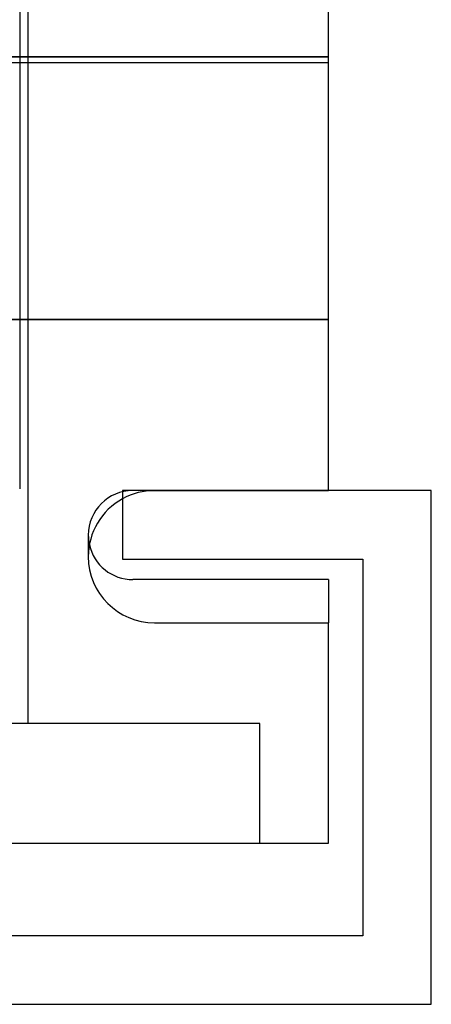
# Model space of a CAD drawing. Units: millimetres. Extents: x -49 to -19, y -110.6 to -53.1.
# Drawn here: x -31 to -19, y -110.6 to -81.8 of the extents above; entities that cross this region are included whole.
import ezdxf

# ---------------------------------------------------------------- set-up
doc = ezdxf.new("R2010")
doc.units = ezdxf.units.MM
doc.layers.add('MAIN-1', color=7, linetype='Continuous')
doc.layers.add('MAIN-2', color=7, linetype='Continuous')

msp = doc.modelspace()

# ---------------------------------------------------------------- linework, layer by layer
at = {"layer": 'MAIN-1'}
for p, q in [((-21.973, -82.91), (-21.973, -57.077)), ((-45.973, -82.91), (-21.973, -82.91)), ((-21.973, -90.577), (-21.973, -82.91)), ((-45.973, -90.577), (-21.973, -90.577)), ((-21.973, -95.577), (-21.973, -90.577)), ((-18.973, -95.577), (-27.973, -95.577)), ((-27.973, -95.577), (-27.973, -97.577)), ((-18.973, -110.577), (-18.973, -95.577)), ((-27.973, -97.577), (-20.973, -97.577)), ((-20.973, -97.577), (-20.973, -108.577)), ((-21.973, -98.177), (-27.673, -98.177)), ((-21.973, -98.177), (-21.973, -98.357)), ((-21.973, -98.357), (-21.973, -98.537)), ((-21.973, -98.537), (-21.973, -98.716)), ((-21.973, -98.716), (-21.973, -98.896)), ((-21.973, -98.896), (-21.973, -99.076)), ((-21.973, -99.076), (-21.973, -99.255)), ((-27.044, -99.435), (-21.973, -99.435)), ((-21.973, -99.255), (-21.973, -99.435)), ((-21.973, -105.877), (-21.973, -99.435)), ((-45.973, -105.877), (-21.973, -105.877)), ((-20.973, -108.577), (-46.973, -108.577)), ((-48.973, -110.577), (-18.973, -110.577))]:
    msp.add_line(p, q, dxfattribs=at)
for centre, radius, start, end in [((-27.044, -97.506), 1.929, 118.7878, 180), ((-27.673, -96.877), 1.3, 192.5835, 270), ((-27.044, -97.506), 1.929, 180, 270)]:
    msp.add_arc(centre, radius, start, end, dxfattribs=at)
at = {"layer": 'MAIN-2'}
for p, q in [((-30.723, -102.377), (-30.723, -66.077)), ((-30.723, -102.377), (-30.723, -66.077)), ((-30.723, -102.377), (-30.723, -66.077)), ((-30.723, -102.377), (-30.723, -66.077)), ((-30.723, -102.377), (-30.723, -66.077)), ((-30.723, -102.377), (-30.723, -66.077)), ((-30.723, -102.377), (-30.723, -66.077)), ((-30.723, -102.377), (-30.723, -66.077)), ((-30.723, -102.377), (-30.723, -66.077)), ((-30.723, -102.377), (-30.723, -66.077)), ((-30.723, -102.377), (-30.723, -66.077)), ((-30.723, -102.377), (-30.723, -66.077)), ((-30.723, -102.377), (-30.723, -66.077)), ((-30.723, -102.377), (-30.723, -66.077)), ((-30.723, -102.377), (-30.723, -66.077)), ((-30.723, -102.377), (-30.723, -66.077)), ((-30.723, -102.377), (-30.723, -66.077)), ((-30.723, -102.377), (-30.723, -66.077)), ((-30.723, -102.377), (-30.723, -66.077)), ((-30.723, -102.377), (-30.723, -66.077)), ((-30.723, -102.377), (-30.723, -66.077)), ((-30.723, -102.377), (-30.723, -66.077)), ((-30.723, -102.377), (-30.723, -66.077)), ((-30.723, -102.377), (-30.723, -66.077)), ((-30.973, -66.327), (-30.973, -95.523)), ((-30.973, -66.327), (-30.973, -95.523)), ((-30.973, -66.327), (-30.973, -95.523)), ((-30.973, -66.327), (-30.973, -95.523)), ((-30.973, -66.327), (-30.973, -95.523)), ((-30.973, -66.327), (-30.973, -95.523)), ((-30.973, -66.327), (-30.973, -95.523)), ((-30.973, -66.327), (-30.973, -95.523)), ((-30.973, -66.327), (-30.973, -95.523)), ((-30.973, -66.327), (-30.973, -95.523)), ((-30.973, -66.327), (-30.973, -95.523)), ((-30.973, -66.327), (-30.973, -95.523)), ((-21.973, -82.91), (-45.973, -82.91)), ((-45.973, -82.91), (-21.973, -82.91)), ((-45.973, -82.91), (-21.973, -82.91)), ((-45.973, -82.91), (-21.973, -82.91)), ((-45.973, -82.91), (-21.973, -82.91)), ((-45.973, -82.91), (-21.973, -82.91)), ((-45.973, -82.91), (-21.973, -82.91)), ((-45.973, -82.91), (-21.973, -82.91)), ((-45.973, -82.91), (-21.973, -82.91)), ((-45.973, -82.91), (-21.973, -82.91)), ((-45.973, -82.91), (-21.973, -82.91)), ((-45.973, -82.91), (-21.973, -82.91)), ((-21.973, -82.91), (-45.973, -82.91)), ((-21.973, -82.91), (-45.973, -82.91)), ((-21.973, -82.91), (-45.973, -82.91)), ((-21.973, -82.91), (-45.973, -82.91)), ((-21.973, -82.91), (-45.973, -82.91)), ((-21.973, -82.91), (-45.973, -82.91)), ((-21.973, -82.91), (-45.973, -82.91)), ((-21.973, -82.91), (-45.973, -82.91)), ((-21.973, -82.91), (-45.973, -82.91)), ((-21.973, -82.91), (-45.973, -82.91)), ((-21.973, -82.91), (-45.973, -82.91)), ((-45.973, -83.077), (-21.973, -83.077)), ((-21.973, -83.077), (-21.973, -83.077)), ((-21.973, -83.077), (-21.973, -83.077)), ((-21.973, -83.077), (-21.973, -83.077)), ((-21.973, -83.077), (-21.973, -83.077)), ((-21.973, -83.077), (-21.973, -83.077)), ((-21.973, -83.077), (-21.973, -83.077)), ((-21.973, -83.077), (-21.973, -83.077)), ((-21.973, -83.077), (-21.973, -83.077)), ((-21.973, -83.077), (-21.973, -83.077)), ((-21.973, -83.077), (-21.973, -83.077)), ((-21.973, -83.077), (-21.973, -83.077)), ((-21.973, -83.077), (-21.973, -83.077)), ((-21.973, -83.077), (-21.973, -83.077)), ((-21.973, -83.077), (-21.973, -83.077)), ((-21.973, -83.077), (-21.973, -83.077)), ((-21.973, -83.077), (-21.973, -83.077)), ((-21.973, -83.077), (-21.973, -83.077)), ((-21.973, -83.077), (-21.973, -83.077)), ((-21.973, -83.077), (-21.973, -83.077)), ((-21.973, -83.077), (-21.973, -83.077)), ((-21.973, -83.077), (-21.973, -83.077)), ((-21.973, -83.077), (-21.973, -83.077)), ((-21.973, -83.077), (-21.973, -83.077)), ((-21.973, -83.077), (-21.973, -83.077)), ((-21.973, -90.577), (-45.973, -90.577)), ((-45.973, -90.577), (-21.973, -90.577)), ((-45.973, -90.577), (-21.973, -90.577)), ((-45.973, -90.577), (-21.973, -90.577)), ((-45.973, -90.577), (-21.973, -90.577)), ((-45.973, -90.577), (-21.973, -90.577)), ((-45.973, -90.577), (-21.973, -90.577)), ((-45.973, -90.577), (-21.973, -90.577)), ((-45.973, -90.577), (-21.973, -90.577)), ((-45.973, -90.577), (-21.973, -90.577)), ((-45.973, -90.577), (-21.973, -90.577)), ((-45.973, -90.577), (-21.973, -90.577)), ((-21.973, -90.577), (-45.973, -90.577)), ((-21.973, -90.577), (-45.973, -90.577)), ((-21.973, -90.577), (-45.973, -90.577)), ((-21.973, -90.577), (-45.973, -90.577)), ((-21.973, -90.577), (-45.973, -90.577)), ((-21.973, -90.577), (-45.973, -90.577)), ((-21.973, -90.577), (-45.973, -90.577)), ((-21.973, -90.577), (-45.973, -90.577)), ((-21.973, -90.577), (-45.973, -90.577)), ((-21.973, -90.577), (-45.973, -90.577)), ((-21.973, -90.577), (-45.973, -90.577)), ((-27.973, -95.577), (-27.973, -95.577)), ((-27.191, -95.577), (-21.973, -95.577)), ((-27.191, -95.577), (-27.146, -95.577)), ((-27.191, -95.577), (-21.973, -95.577)), ((-27.191, -95.577), (-27.146, -95.577)), ((-27.191, -95.577), (-21.973, -95.577)), ((-27.191, -95.577), (-27.146, -95.577)), ((-27.191, -95.577), (-21.973, -95.577)), ((-27.191, -95.577), (-27.146, -95.577)), ((-27.191, -95.577), (-21.973, -95.577)), ((-27.191, -95.577), (-27.146, -95.577)), ((-27.191, -95.577), (-21.973, -95.577)), ((-27.191, -95.577), (-27.146, -95.577)), ((-27.191, -95.577), (-21.973, -95.577)), ((-27.191, -95.577), (-27.146, -95.577)), ((-27.191, -95.577), (-21.973, -95.577)), ((-27.191, -95.577), (-27.146, -95.577)), ((-27.191, -95.577), (-21.973, -95.577)), ((-27.191, -95.577), (-27.146, -95.577)), ((-27.191, -95.577), (-21.973, -95.577)), ((-27.191, -95.577), (-27.146, -95.577)), ((-27.191, -95.577), (-21.973, -95.577)), ((-27.191, -95.577), (-27.146, -95.577)), ((-27.191, -95.577), (-21.973, -95.577)), ((-27.191, -95.577), (-27.146, -95.577)), ((-27.146, -95.577), (-27.102, -95.577)), ((-27.146, -95.577), (-27.102, -95.577)), ((-27.146, -95.577), (-27.102, -95.577)), ((-27.146, -95.577), (-27.102, -95.577)), ((-27.146, -95.577), (-27.102, -95.577)), ((-27.146, -95.577), (-27.102, -95.577)), ((-27.146, -95.577), (-27.102, -95.577)), ((-27.146, -95.577), (-27.102, -95.577)), ((-27.146, -95.577), (-27.102, -95.577)), ((-27.146, -95.577), (-27.102, -95.577)), ((-27.146, -95.577), (-27.102, -95.577)), ((-27.146, -95.577), (-27.102, -95.577)), ((-27.102, -95.577), (-27.058, -95.577)), ((-27.102, -95.577), (-27.058, -95.577)), ((-27.102, -95.577), (-27.058, -95.577)), ((-27.102, -95.577), (-27.058, -95.577)), ((-27.102, -95.577), (-27.058, -95.577)), ((-27.102, -95.577), (-27.058, -95.577)), ((-27.102, -95.577), (-27.058, -95.577)), ((-27.102, -95.577), (-27.058, -95.577)), ((-27.102, -95.577), (-27.058, -95.577)), ((-27.102, -95.577), (-27.058, -95.577)), ((-27.102, -95.577), (-27.058, -95.577)), ((-27.102, -95.577), (-27.058, -95.577)), ((-27.058, -95.577), (-27.013, -95.577)), ((-27.058, -95.577), (-27.013, -95.577)), ((-27.058, -95.577), (-27.013, -95.577)), ((-27.058, -95.577), (-27.013, -95.577)), ((-27.058, -95.577), (-27.013, -95.577)), ((-27.058, -95.577), (-27.013, -95.577)), ((-27.058, -95.577), (-27.013, -95.577)), ((-27.058, -95.577), (-27.013, -95.577)), ((-27.058, -95.577), (-27.013, -95.577)), ((-27.058, -95.577), (-27.013, -95.577)), ((-27.058, -95.577), (-27.013, -95.577)), ((-27.058, -95.577), (-27.013, -95.577)), ((-27.013, -95.577), (-26.958, -95.577)), ((-27.013, -95.577), (-26.958, -95.577)), ((-27.013, -95.577), (-26.958, -95.577)), ((-27.013, -95.577), (-26.958, -95.577)), ((-27.013, -95.577), (-26.958, -95.577)), ((-27.013, -95.577), (-26.958, -95.577)), ((-27.013, -95.577), (-26.958, -95.577)), ((-27.013, -95.577), (-26.958, -95.577)), ((-27.013, -95.577), (-26.958, -95.577)), ((-27.013, -95.577), (-26.958, -95.577)), ((-27.013, -95.577), (-26.958, -95.577)), ((-27.013, -95.577), (-26.958, -95.577)), ((-26.958, -95.577), (-26.903, -95.577)), ((-26.958, -95.577), (-26.903, -95.577)), ((-26.958, -95.577), (-26.903, -95.577)), ((-26.958, -95.577), (-26.903, -95.577)), ((-26.958, -95.577), (-26.903, -95.577)), ((-26.958, -95.577), (-26.903, -95.577)), ((-26.958, -95.577), (-26.903, -95.577)), ((-26.958, -95.577), (-26.903, -95.577)), ((-26.958, -95.577), (-26.903, -95.577)), ((-26.958, -95.577), (-26.903, -95.577)), ((-26.958, -95.577), (-26.903, -95.577)), ((-26.958, -95.577), (-26.903, -95.577)), ((-26.903, -95.577), (-26.847, -95.577)), ((-26.903, -95.577), (-26.847, -95.577)), ((-26.903, -95.577), (-26.847, -95.577)), ((-26.903, -95.577), (-26.847, -95.577)), ((-26.903, -95.577), (-26.847, -95.577)), ((-26.903, -95.577), (-26.847, -95.577)), ((-26.903, -95.577), (-26.847, -95.577)), ((-26.903, -95.577), (-26.847, -95.577)), ((-26.903, -95.577), (-26.847, -95.577)), ((-26.903, -95.577), (-26.847, -95.577)), ((-26.903, -95.577), (-26.847, -95.577)), ((-26.903, -95.577), (-26.847, -95.577)), ((-26.847, -95.577), (-26.792, -95.577)), ((-26.847, -95.577), (-26.792, -95.577)), ((-26.847, -95.577), (-26.792, -95.577)), ((-26.847, -95.577), (-26.792, -95.577)), ((-26.847, -95.577), (-26.792, -95.577)), ((-26.847, -95.577), (-26.792, -95.577)), ((-26.847, -95.577), (-26.792, -95.577)), ((-26.847, -95.577), (-26.792, -95.577)), ((-26.847, -95.577), (-26.792, -95.577)), ((-26.847, -95.577), (-26.792, -95.577)), ((-26.847, -95.577), (-26.792, -95.577)), ((-26.847, -95.577), (-26.792, -95.577)), ((-26.792, -95.577), (-26.748, -95.577)), ((-26.792, -95.577), (-26.748, -95.577)), ((-26.792, -95.577), (-26.748, -95.577)), ((-26.792, -95.577), (-26.748, -95.577)), ((-26.792, -95.577), (-26.748, -95.577)), ((-26.792, -95.577), (-26.748, -95.577)), ((-26.792, -95.577), (-26.748, -95.577)), ((-26.792, -95.577), (-26.748, -95.577)), ((-26.792, -95.577), (-26.748, -95.577)), ((-26.792, -95.577), (-26.748, -95.577)), ((-26.792, -95.577), (-26.748, -95.577)), ((-26.792, -95.577), (-26.748, -95.577)), ((-26.748, -95.577), (-26.703, -95.577)), ((-26.748, -95.577), (-26.703, -95.577)), ((-26.748, -95.577), (-26.703, -95.577)), ((-26.748, -95.577), (-26.703, -95.577)), ((-26.748, -95.577), (-26.703, -95.577)), ((-26.748, -95.577), (-26.703, -95.577)), ((-26.748, -95.577), (-26.703, -95.577)), ((-26.748, -95.577), (-26.703, -95.577)), ((-26.748, -95.577), (-26.703, -95.577)), ((-26.748, -95.577), (-26.703, -95.577)), ((-26.748, -95.577), (-26.703, -95.577)), ((-26.748, -95.577), (-26.703, -95.577)), ((-26.703, -95.577), (-26.659, -95.577)), ((-26.703, -95.577), (-26.659, -95.577)), ((-26.703, -95.577), (-26.659, -95.577)), ((-26.703, -95.577), (-26.659, -95.577)), ((-26.703, -95.577), (-26.659, -95.577)), ((-26.703, -95.577), (-26.659, -95.577)), ((-26.703, -95.577), (-26.659, -95.577)), ((-26.703, -95.577), (-26.659, -95.577)), ((-26.703, -95.577), (-26.659, -95.577)), ((-26.703, -95.577), (-26.659, -95.577)), ((-26.703, -95.577), (-26.659, -95.577)), ((-26.703, -95.577), (-26.659, -95.577)), ((-26.659, -95.577), (-26.615, -95.577)), ((-26.659, -95.577), (-26.615, -95.577)), ((-26.659, -95.577), (-26.615, -95.577)), ((-26.659, -95.577), (-26.615, -95.577)), ((-26.659, -95.577), (-26.615, -95.577)), ((-26.659, -95.577), (-26.615, -95.577)), ((-26.659, -95.577), (-26.615, -95.577)), ((-26.659, -95.577), (-26.615, -95.577)), ((-26.659, -95.577), (-26.615, -95.577)), ((-26.659, -95.577), (-26.615, -95.577)), ((-26.659, -95.577), (-26.615, -95.577)), ((-26.659, -95.577), (-26.615, -95.577)), ((-21.973, -95.577), (-26.615, -95.577)), ((-21.973, -95.577), (-26.615, -95.577)), ((-21.973, -95.577), (-26.615, -95.577)), ((-21.973, -95.577), (-26.615, -95.577)), ((-21.973, -95.577), (-26.615, -95.577)), ((-21.973, -95.577), (-26.615, -95.577)), ((-21.973, -95.577), (-26.615, -95.577)), ((-21.973, -95.577), (-26.615, -95.577)), ((-21.973, -95.577), (-26.615, -95.577)), ((-21.973, -95.577), (-26.615, -95.577)), ((-21.973, -95.577), (-26.615, -95.577)), ((-21.973, -95.577), (-26.615, -95.577)), ((-21.973, -95.577), (-21.973, -95.577)), ((-21.973, -95.577), (-21.973, -95.577)), ((-21.973, -95.577), (-21.973, -95.577)), ((-21.973, -95.577), (-21.973, -95.577)), ((-21.973, -95.577), (-21.973, -95.577)), ((-21.973, -95.577), (-21.973, -95.577)), ((-21.973, -95.577), (-21.973, -95.577)), ((-18.973, -95.577), (-18.973, -95.577)), ((-28.973, -96.877), (-28.973, -96.93)), ((-28.973, -96.877), (-28.973, -96.93)), ((-28.973, -96.877), (-28.973, -96.93)), ((-28.973, -96.877), (-28.973, -96.93)), ((-28.973, -96.877), (-28.973, -96.93)), ((-28.973, -96.877), (-28.973, -96.93)), ((-28.973, -96.877), (-28.973, -96.93)), ((-28.973, -96.877), (-28.973, -96.93)), ((-28.973, -96.877), (-28.973, -96.93)), ((-28.973, -96.877), (-28.973, -96.93)), ((-28.973, -96.877), (-28.973, -96.93)), ((-28.973, -96.877), (-28.973, -96.93)), ((-28.973, -96.877), (-28.973, -96.93)), ((-28.973, -96.877), (-28.973, -96.93)), ((-28.973, -96.877), (-28.973, -96.93)), ((-28.973, -96.877), (-28.973, -96.93)), ((-28.973, -96.877), (-28.973, -96.93)), ((-28.973, -96.877), (-28.973, -96.93)), ((-28.973, -96.877), (-28.973, -96.93)), ((-28.973, -96.877), (-28.973, -96.93)), ((-28.973, -96.877), (-28.973, -96.93)), ((-28.973, -96.877), (-28.973, -96.93)), ((-28.973, -96.877), (-28.973, -96.93)), ((-28.973, -96.877), (-28.973, -96.93)), ((-28.973, -96.93), (-28.973, -96.982)), ((-28.973, -96.93), (-28.973, -96.982)), ((-28.973, -96.93), (-28.973, -96.982)), ((-28.973, -96.93), (-28.973, -96.982)), ((-28.973, -96.93), (-28.973, -96.982)), ((-28.973, -96.93), (-28.973, -96.982)), ((-28.973, -96.93), (-28.973, -96.982)), ((-28.973, -96.93), (-28.973, -96.982)), ((-28.973, -96.93), (-28.973, -96.982)), ((-28.973, -96.93), (-28.973, -96.982)), ((-28.973, -96.93), (-28.973, -96.982)), ((-28.973, -96.93), (-28.973, -96.982)), ((-28.973, -96.93), (-28.973, -96.982)), ((-28.973, -96.93), (-28.973, -96.982)), ((-28.973, -96.93), (-28.973, -96.982)), ((-28.973, -96.93), (-28.973, -96.982)), ((-28.973, -96.93), (-28.973, -96.982)), ((-28.973, -96.93), (-28.973, -96.982)), ((-28.973, -96.93), (-28.973, -96.982)), ((-28.973, -96.93), (-28.973, -96.982)), ((-28.973, -96.93), (-28.973, -96.982)), ((-28.973, -96.93), (-28.973, -96.982)), ((-28.973, -96.93), (-28.973, -96.982)), ((-28.973, -96.93), (-28.973, -96.982)), ((-28.973, -96.982), (-28.973, -97.035)), ((-28.973, -96.982), (-28.973, -97.035)), ((-28.973, -96.982), (-28.973, -97.035)), ((-28.973, -96.982), (-28.973, -97.035)), ((-28.973, -96.982), (-28.973, -97.035)), ((-28.973, -96.982), (-28.973, -97.035)), ((-28.973, -96.982), (-28.973, -97.035)), ((-28.973, -96.982), (-28.973, -97.035)), ((-28.973, -96.982), (-28.973, -97.035)), ((-28.973, -96.982), (-28.973, -97.035)), ((-28.973, -96.982), (-28.973, -97.035)), ((-28.973, -96.982), (-28.973, -97.035)), ((-28.973, -96.982), (-28.973, -97.035)), ((-28.973, -96.982), (-28.973, -97.035)), ((-28.973, -96.982), (-28.973, -97.035)), ((-28.973, -96.982), (-28.973, -97.035)), ((-28.973, -96.982), (-28.973, -97.035)), ((-28.973, -96.982), (-28.973, -97.035)), ((-28.973, -96.982), (-28.973, -97.035)), ((-28.973, -96.982), (-28.973, -97.035)), ((-28.973, -96.982), (-28.973, -97.035)), ((-28.973, -96.982), (-28.973, -97.035)), ((-28.973, -96.982), (-28.973, -97.035)), ((-28.973, -96.982), (-28.973, -97.035)), ((-28.973, -97.035), (-28.973, -97.087)), ((-28.973, -97.035), (-28.973, -97.087)), ((-28.973, -97.035), (-28.973, -97.087)), ((-28.973, -97.035), (-28.973, -97.087)), ((-28.973, -97.035), (-28.973, -97.087)), ((-28.973, -97.035), (-28.973, -97.087)), ((-28.973, -97.035), (-28.973, -97.087)), ((-28.973, -97.035), (-28.973, -97.087)), ((-28.973, -97.035), (-28.973, -97.087)), ((-28.973, -97.035), (-28.973, -97.087)), ((-28.973, -97.035), (-28.973, -97.087)), ((-28.973, -97.035), (-28.973, -97.087)), ((-28.973, -97.035), (-28.973, -97.087)), ((-28.973, -97.035), (-28.973, -97.087)), ((-28.973, -97.035), (-28.973, -97.087)), ((-28.973, -97.035), (-28.973, -97.087)), ((-28.973, -97.035), (-28.973, -97.087)), ((-28.973, -97.035), (-28.973, -97.087)), ((-28.973, -97.035), (-28.973, -97.087)), ((-28.973, -97.035), (-28.973, -97.087)), ((-28.973, -97.035), (-28.973, -97.087)), ((-28.973, -97.035), (-28.973, -97.087)), ((-28.973, -97.035), (-28.973, -97.087)), ((-28.973, -97.035), (-28.973, -97.087)), ((-28.973, -97.087), (-28.973, -97.139)), ((-28.973, -97.087), (-28.973, -97.139)), ((-28.973, -97.087), (-28.973, -97.139)), ((-28.973, -97.087), (-28.973, -97.139)), ((-28.973, -97.087), (-28.973, -97.139)), ((-28.973, -97.087), (-28.973, -97.139)), ((-28.973, -97.087), (-28.973, -97.139)), ((-28.973, -97.087), (-28.973, -97.139)), ((-28.973, -97.087), (-28.973, -97.139)), ((-28.973, -97.087), (-28.973, -97.139)), ((-28.973, -97.087), (-28.973, -97.139)), ((-28.973, -97.087), (-28.973, -97.139)), ((-28.973, -97.087), (-28.973, -97.139)), ((-28.973, -97.087), (-28.973, -97.139)), ((-28.973, -97.087), (-28.973, -97.139)), ((-28.973, -97.087), (-28.973, -97.139)), ((-28.973, -97.087), (-28.973, -97.139)), ((-28.973, -97.087), (-28.973, -97.139)), ((-28.973, -97.087), (-28.973, -97.139)), ((-28.973, -97.087), (-28.973, -97.139)), ((-28.973, -97.087), (-28.973, -97.139)), ((-28.973, -97.087), (-28.973, -97.139)), ((-28.973, -97.087), (-28.973, -97.139)), ((-28.973, -97.087), (-28.973, -97.139)), ((-28.973, -97.139), (-28.973, -97.192)), ((-28.973, -97.139), (-28.973, -97.192)), ((-28.973, -97.139), (-28.973, -97.192)), ((-28.973, -97.139), (-28.973, -97.192)), ((-28.973, -97.139), (-28.973, -97.192)), ((-28.973, -97.139), (-28.973, -97.192)), ((-28.973, -97.139), (-28.973, -97.192)), ((-28.973, -97.139), (-28.973, -97.192)), ((-28.973, -97.139), (-28.973, -97.192)), ((-28.973, -97.139), (-28.973, -97.192)), ((-28.973, -97.139), (-28.973, -97.192)), ((-28.973, -97.139), (-28.973, -97.192)), ((-28.973, -97.139), (-28.973, -97.192)), ((-28.973, -97.139), (-28.973, -97.192)), ((-28.973, -97.139), (-28.973, -97.192)), ((-28.973, -97.139), (-28.973, -97.192)), ((-28.973, -97.139), (-28.973, -97.192)), ((-28.973, -97.139), (-28.973, -97.192)), ((-28.973, -97.139), (-28.973, -97.192)), ((-28.973, -97.139), (-28.973, -97.192)), ((-28.973, -97.139), (-28.973, -97.192)), ((-28.973, -97.139), (-28.973, -97.192)), ((-28.973, -97.139), (-28.973, -97.192)), ((-28.973, -97.139), (-28.973, -97.192)), ((-28.973, -97.192), (-28.973, -97.244)), ((-28.973, -97.192), (-28.973, -97.244)), ((-28.973, -97.192), (-28.973, -97.244)), ((-28.973, -97.192), (-28.973, -97.244)), ((-28.973, -97.192), (-28.973, -97.244)), ((-28.973, -97.192), (-28.973, -97.244)), ((-28.973, -97.192), (-28.973, -97.244)), ((-28.973, -97.192), (-28.973, -97.244)), ((-28.973, -97.192), (-28.973, -97.244)), ((-28.973, -97.192), (-28.973, -97.244)), ((-28.973, -97.192), (-28.973, -97.244)), ((-28.973, -97.192), (-28.973, -97.244)), ((-28.973, -97.192), (-28.973, -97.244)), ((-28.973, -97.192), (-28.973, -97.244)), ((-28.973, -97.192), (-28.973, -97.244)), ((-28.973, -97.192), (-28.973, -97.244)), ((-28.973, -97.192), (-28.973, -97.244)), ((-28.973, -97.192), (-28.973, -97.244)), ((-28.973, -97.192), (-28.973, -97.244)), ((-28.973, -97.192), (-28.973, -97.244)), ((-28.973, -97.192), (-28.973, -97.244)), ((-28.973, -97.192), (-28.973, -97.244)), ((-28.973, -97.192), (-28.973, -97.244)), ((-28.973, -97.192), (-28.973, -97.244)), ((-28.973, -97.244), (-28.973, -97.297)), ((-28.973, -97.244), (-28.973, -97.297)), ((-28.973, -97.244), (-28.973, -97.297)), ((-28.973, -97.244), (-28.973, -97.297)), ((-28.973, -97.244), (-28.973, -97.297)), ((-28.973, -97.244), (-28.973, -97.297)), ((-28.973, -97.244), (-28.973, -97.297)), ((-28.973, -97.244), (-28.973, -97.297)), ((-28.973, -97.244), (-28.973, -97.297)), ((-28.973, -97.244), (-28.973, -97.297)), ((-28.973, -97.244), (-28.973, -97.297)), ((-28.973, -97.244), (-28.973, -97.297)), ((-28.973, -97.244), (-28.973, -97.297)), ((-28.973, -97.244), (-28.973, -97.297)), ((-28.973, -97.244), (-28.973, -97.297)), ((-28.973, -97.244), (-28.973, -97.297)), ((-28.973, -97.244), (-28.973, -97.297)), ((-28.973, -97.244), (-28.973, -97.297)), ((-28.973, -97.244), (-28.973, -97.297)), ((-28.973, -97.244), (-28.973, -97.297)), ((-28.973, -97.244), (-28.973, -97.297)), ((-28.973, -97.244), (-28.973, -97.297)), ((-28.973, -97.244), (-28.973, -97.297)), ((-28.973, -97.244), (-28.973, -97.297)), ((-28.973, -97.297), (-28.973, -97.349)), ((-28.973, -97.297), (-28.973, -97.349)), ((-28.973, -97.297), (-28.973, -97.349)), ((-28.973, -97.297), (-28.973, -97.349)), ((-28.973, -97.297), (-28.973, -97.349)), ((-28.973, -97.297), (-28.973, -97.349)), ((-28.973, -97.297), (-28.973, -97.349)), ((-28.973, -97.297), (-28.973, -97.349)), ((-28.973, -97.297), (-28.973, -97.349)), ((-28.973, -97.297), (-28.973, -97.349)), ((-28.973, -97.297), (-28.973, -97.349)), ((-28.973, -97.297), (-28.973, -97.349)), ((-28.973, -97.297), (-28.973, -97.349)), ((-28.973, -97.297), (-28.973, -97.349)), ((-28.973, -97.297), (-28.973, -97.349)), ((-28.973, -97.297), (-28.973, -97.349)), ((-28.973, -97.297), (-28.973, -97.349)), ((-28.973, -97.297), (-28.973, -97.349)), ((-28.973, -97.297), (-28.973, -97.349)), ((-28.973, -97.297), (-28.973, -97.349)), ((-28.973, -97.297), (-28.973, -97.349)), ((-28.973, -97.297), (-28.973, -97.349)), ((-28.973, -97.297), (-28.973, -97.349)), ((-28.973, -97.297), (-28.973, -97.349)), ((-28.973, -97.349), (-28.973, -97.401)), ((-28.973, -97.349), (-28.973, -97.401)), ((-28.973, -97.349), (-28.973, -97.401)), ((-28.973, -97.349), (-28.973, -97.401)), ((-28.973, -97.349), (-28.973, -97.401)), ((-28.973, -97.349), (-28.973, -97.401)), ((-28.973, -97.349), (-28.973, -97.401)), ((-28.973, -97.349), (-28.973, -97.401)), ((-28.973, -97.349), (-28.973, -97.401)), ((-28.973, -97.349), (-28.973, -97.401)), ((-28.973, -97.349), (-28.973, -97.401)), ((-28.973, -97.349), (-28.973, -97.401)), ((-28.973, -97.349), (-28.973, -97.401)), ((-28.973, -97.349), (-28.973, -97.401)), ((-28.973, -97.349), (-28.973, -97.401)), ((-28.973, -97.349), (-28.973, -97.401)), ((-28.973, -97.349), (-28.973, -97.401)), ((-28.973, -97.349), (-28.973, -97.401)), ((-28.973, -97.349), (-28.973, -97.401)), ((-28.973, -97.349), (-28.973, -97.401)), ((-28.973, -97.349), (-28.973, -97.401)), ((-28.973, -97.349), (-28.973, -97.401)), ((-28.973, -97.349), (-28.973, -97.401)), ((-28.973, -97.349), (-28.973, -97.401)), ((-28.973, -97.401), (-28.973, -97.454)), ((-28.973, -97.401), (-28.973, -97.454)), ((-28.973, -97.401), (-28.973, -97.454)), ((-28.973, -97.401), (-28.973, -97.454)), ((-28.973, -97.401), (-28.973, -97.454)), ((-28.973, -97.401), (-28.973, -97.454)), ((-28.973, -97.401), (-28.973, -97.454)), ((-28.973, -97.401), (-28.973, -97.454)), ((-28.973, -97.401), (-28.973, -97.454)), ((-28.973, -97.401), (-28.973, -97.454)), ((-28.973, -97.401), (-28.973, -97.454)), ((-28.973, -97.401), (-28.973, -97.454)), ((-28.973, -97.401), (-28.973, -97.454)), ((-28.973, -97.401), (-28.973, -97.454)), ((-28.973, -97.401), (-28.973, -97.454)), ((-28.973, -97.401), (-28.973, -97.454)), ((-28.973, -97.401), (-28.973, -97.454)), ((-28.973, -97.401), (-28.973, -97.454)), ((-28.973, -97.401), (-28.973, -97.454)), ((-28.973, -97.401), (-28.973, -97.454)), ((-28.973, -97.401), (-28.973, -97.454)), ((-28.973, -97.401), (-28.973, -97.454)), ((-28.973, -97.401), (-28.973, -97.454)), ((-28.973, -97.401), (-28.973, -97.454)), ((-28.973, -97.454), (-28.973, -97.506)), ((-28.973, -97.454), (-28.973, -97.506)), ((-28.973, -97.454), (-28.973, -97.506)), ((-28.973, -97.454), (-28.973, -97.506)), ((-28.973, -97.454), (-28.973, -97.506)), ((-28.973, -97.454), (-28.973, -97.506)), ((-28.973, -97.454), (-28.973, -97.506)), ((-28.973, -97.454), (-28.973, -97.506)), ((-28.973, -97.454), (-28.973, -97.506)), ((-28.973, -97.454), (-28.973, -97.506)), ((-28.973, -97.454), (-28.973, -97.506)), ((-28.973, -97.454), (-28.973, -97.506)), ((-28.973, -97.454), (-28.973, -97.506)), ((-28.973, -97.454), (-28.973, -97.506)), ((-28.973, -97.454), (-28.973, -97.506)), ((-28.973, -97.454), (-28.973, -97.506)), ((-28.973, -97.454), (-28.973, -97.506)), ((-28.973, -97.454), (-28.973, -97.506)), ((-28.973, -97.454), (-28.973, -97.506)), ((-28.973, -97.454), (-28.973, -97.506)), ((-28.973, -97.454), (-28.973, -97.506)), ((-28.973, -97.454), (-28.973, -97.506)), ((-28.973, -97.454), (-28.973, -97.506)), ((-28.973, -97.454), (-28.973, -97.506)), ((-27.973, -97.577), (-27.973, -97.577)), ((-20.973, -97.577), (-20.973, -97.577)), ((-27.044, -99.435), (-21.973, -99.435)), ((-27.044, -99.435), (-21.973, -99.435)), ((-27.044, -99.435), (-21.973, -99.435)), ((-27.044, -99.435), (-21.973, -99.435)), ((-27.044, -99.435), (-21.973, -99.435)), ((-27.044, -99.435), (-21.973, -99.435)), ((-27.044, -99.435), (-21.973, -99.435)), ((-27.044, -99.435), (-21.973, -99.435)), ((-27.044, -99.435), (-21.973, -99.435)), ((-27.044, -99.435), (-21.973, -99.435)), ((-27.044, -99.435), (-21.973, -99.435)), ((-27.044, -99.435), (-21.973, -99.435)), ((-27.044, -99.435), (-21.973, -99.435)), ((-27.044, -99.435), (-21.973, -99.435)), ((-27.044, -99.435), (-21.973, -99.435)), ((-27.044, -99.435), (-21.973, -99.435)), ((-27.044, -99.435), (-21.973, -99.435)), ((-27.044, -99.435), (-21.973, -99.435)), ((-27.044, -99.435), (-21.973, -99.435)), ((-27.044, -99.435), (-21.973, -99.435)), ((-27.044, -99.435), (-21.973, -99.435)), ((-27.044, -99.435), (-21.973, -99.435)), ((-27.044, -99.435), (-21.973, -99.435)), ((-23.973, -102.377), (-33.973, -102.377)), ((-23.973, -105.877), (-23.973, -102.377)), ((-23.973, -105.877), (-23.973, -102.377)), ((-23.973, -105.877), (-23.973, -102.377)), ((-23.973, -105.877), (-23.973, -102.377)), ((-23.973, -105.877), (-23.973, -102.377)), ((-23.973, -105.877), (-23.973, -102.377)), ((-23.973, -105.877), (-23.973, -102.377)), ((-23.973, -105.877), (-23.973, -102.377)), ((-23.973, -105.877), (-23.973, -102.377)), ((-23.973, -105.877), (-23.973, -102.377)), ((-23.973, -105.877), (-23.973, -102.377)), ((-23.973, -105.877), (-23.973, -102.377)), ((-23.973, -105.877), (-23.973, -102.377)), ((-23.973, -105.877), (-23.973, -102.377)), ((-23.973, -105.877), (-23.973, -102.377)), ((-23.973, -105.877), (-23.973, -102.377)), ((-23.973, -105.877), (-23.973, -102.377)), ((-23.973, -105.877), (-23.973, -102.377)), ((-23.973, -105.877), (-23.973, -102.377)), ((-23.973, -105.877), (-23.973, -102.377)), ((-23.973, -105.877), (-23.973, -102.377)), ((-23.973, -105.877), (-23.973, -102.377)), ((-23.973, -105.877), (-23.973, -102.377)), ((-23.973, -105.877), (-23.973, -102.377)), ((-21.973, -105.877), (-21.973, -105.877)), ((-21.973, -105.877), (-21.973, -105.877)), ((-21.973, -105.877), (-21.973, -105.877)), ((-21.973, -105.877), (-21.973, -105.877)), ((-21.973, -105.877), (-21.973, -105.877)), ((-21.973, -105.877), (-21.973, -105.877)), ((-21.973, -105.877), (-21.973, -105.877)), ((-21.973, -105.877), (-21.973, -105.877)), ((-21.973, -105.877), (-21.973, -105.877)), ((-21.973, -105.877), (-21.973, -105.877)), ((-21.973, -105.877), (-21.973, -105.877)), ((-21.973, -105.877), (-21.973, -105.877)), ((-21.973, -105.877), (-21.973, -105.877)), ((-21.973, -105.877), (-21.973, -105.877)), ((-21.973, -105.877), (-21.973, -105.877)), ((-21.973, -105.877), (-21.973, -105.877)), ((-21.973, -105.877), (-21.973, -105.877)), ((-21.973, -105.877), (-21.973, -105.877)), ((-21.973, -105.877), (-21.973, -105.877)), ((-21.973, -105.877), (-21.973, -105.877)), ((-21.973, -105.877), (-21.973, -105.877)), ((-21.973, -105.877), (-21.973, -105.877)), ((-21.973, -105.877), (-21.973, -105.877)), ((-21.973, -105.877), (-21.973, -105.877)), ((-20.973, -108.577), (-20.973, -108.577)), ((-18.973, -110.577), (-18.973, -110.577))]:
    msp.add_line(p, q, dxfattribs=at)
for centre, radius, start, end in [((-27.673, -96.877), 1.3, 90, 180), ((-27.673, -96.877), 1.3, 90, 180), ((-27.673, -96.877), 1.3, 90, 180), ((-27.673, -96.877), 1.3, 90, 180), ((-27.673, -96.877), 1.3, 90, 180), ((-27.673, -96.877), 1.3, 90, 180), ((-27.673, -96.877), 1.3, 90, 180), ((-27.673, -96.877), 1.3, 90, 180), ((-27.673, -96.877), 1.3, 90, 180), ((-27.673, -96.877), 1.3, 90, 180), ((-27.673, -96.877), 1.3, 90, 180), ((-27.673, -96.877), 1.3, 90, 180), ((-27.673, -96.877), 1.3, 90, 180), ((-27.673, -96.877), 1.3, 90, 180), ((-27.673, -96.877), 1.3, 90, 180), ((-27.673, -96.877), 1.3, 90, 180), ((-27.673, -96.877), 1.3, 90, 180), ((-27.673, -96.877), 1.3, 90, 180), ((-27.673, -96.877), 1.3, 90, 180), ((-27.673, -96.877), 1.3, 90, 180), ((-27.673, -96.877), 1.3, 90, 180), ((-27.673, -96.877), 1.3, 90, 180), ((-27.673, -96.877), 1.3, 90, 180), ((-27.673, -96.877), 1.3, 90, 180), ((-27.044, -97.506), 1.929, 90, 118.7878), ((-27.673, -96.877), 1.3, 180, 192.5835), ((-27.044, -97.506), 1.929, 180, 270), ((-27.044, -97.506), 1.929, 180, 270), ((-27.044, -97.506), 1.929, 180, 270), ((-27.044, -97.506), 1.929, 180, 270), ((-27.044, -97.506), 1.929, 180, 270), ((-27.044, -97.506), 1.929, 180, 270), ((-27.044, -97.506), 1.929, 180, 270), ((-27.044, -97.506), 1.929, 180, 270), ((-27.044, -97.506), 1.929, 180, 270), ((-27.044, -97.506), 1.929, 180, 270), ((-27.044, -97.506), 1.929, 180, 270), ((-27.044, -97.506), 1.929, 180, 270), ((-27.044, -97.506), 1.929, 180, 270), ((-27.044, -97.506), 1.929, 180, 270), ((-27.044, -97.506), 1.929, 180, 270), ((-27.044, -97.506), 1.929, 180, 270), ((-27.044, -97.506), 1.929, 180, 270), ((-27.044, -97.506), 1.929, 180, 270), ((-27.044, -97.506), 1.929, 180, 270), ((-27.044, -97.506), 1.929, 180, 270), ((-27.044, -97.506), 1.929, 180, 270), ((-27.044, -97.506), 1.929, 180, 270), ((-27.044, -97.506), 1.929, 180, 270)]:
    msp.add_arc(centre, radius, start, end, dxfattribs=at)

doc.saveas('drawing.dxf')
